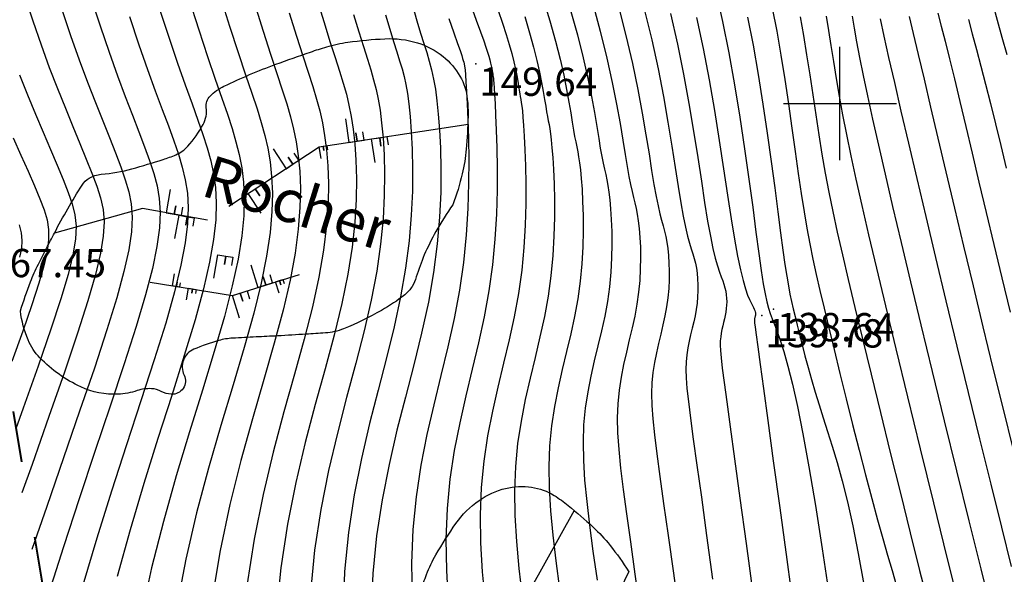
# Model space of a CAD drawing. Units: millimetres. Extents: x 742470 to 745582, y 4076223 to 4077591.
# Drawn here: x 743042 to 743112, y 4076767 to 4076806 of the extents above; entities that cross this region are included whole.
import ezdxf
from ezdxf.enums import TextEntityAlignment as Align

# ---------------------------------------------------------------- set-up
doc = ezdxf.new("R2010")
doc.units = ezdxf.units.MM
doc.header["$LTSCALE"] = 10
doc.linetypes.add('ACAD_ISO03W100', pattern=[30, 12, -18])
doc.layers.add('piste', color=33, linetype='Continuous', lineweight=40)
for name, color, linetype in [('quadrillage', 23, 'Continuous'), ('Talus', 133, 'Continuous'), ('Texte', 7, 'Continuous'), ('TN_CN_01_00', 11, 'Continuous'), ('TN_CN_05_00', 153, 'Continuous'), ('TopoAlt', 112, 'Continuous'), ('TOPOJIS', 7, 'Continuous')]:
    doc.layers.add(name, color=color, linetype=linetype)
doc.styles.add('style1', font='verdanai.ttf', dxfattribs={"height": 1.5})

# ---------------------------------------------------------------- blocks, each defined once
blk = doc.blocks.new('TCPOINT')
at = {"color": 0}
blk.add_point((0, 0), dxfattribs=at)
at = {"layer": 'TopoAlt'}
blk.add_attdef('ALT', text='', height=0.75, dxfattribs=at).set_placement((0.25, -0.25), align=Align.TOP_LEFT)

msp = doc.modelspace()

# ---------------------------------------------------------------- linework, layer by layer
at = {"color": 41}
for points in [[(743042.042, 4076785.327, -0.016316), (743042.756, 4076787.389, -0.026111), (743043.309, 4076788.636, -0.001597), (743043.891, 4076789.771, -0.0017), (743044.444, 4076790.834, -0.020271), (743046.406, 4076794.231, -0.116613), (743046.9, 4076794.714, -0.114637), (743047.756, 4076794.992, 0.046208), (743049.93, 4076795.383, 0.009917), (743052.129, 4076796.039, 0.023481), (743053.037, 4076796.378, 0.109311), (743053.872, 4076796.976, 0.058743), (743054.964, 4076798.524, 0.158807), (743055.184, 4076799.719, -0.233651), (743055.456, 4076800.523, -0.083886), (743056.437, 4076801.221, -0.025236), (743060.099, 4076802.773, -0.004668), (743062.552, 4076803.642, -0.01006), (743063.701, 4076804.012, -0.038567), (743065.205, 4076804.34, -0.022624), (743067.816, 4076804.58, -0.085348), (743070.11, 4076804.295, -0.095969), (743071.932, 4076803.334, -0.094884), (743073.127, 4076801.929, -0.103171), (743073.645, 4076800.311, -0.031499), (743073.696, 4076799.09, -0.016558), (743073.569, 4076796.769, -0.037006), (743073.286, 4076795.03, -0.028537), (743072.627, 4076792.843), (743072.627, 4076792.843), (743072.627, 4076792.843, 0.023297), (743071.423, 4076790.941, 0.028421), (743070.603, 4076789.289, 0.02745), (743070.038, 4076787.737, -0.061073), (743069.737, 4076787.056, -0.092663), (743069.225, 4076786.475, -0.035849), (743067.577, 4076785.368, -0.034443), (743064.893, 4076784.069, -0.078166), (743063.605, 4076783.773, -0.002199), (743062.239, 4076783.683, -0.001501), (743060.236, 4076783.566, -0.001952), (743058.712, 4076783.488, 0.001788), (743057.047, 4076783.403, 0.056238), (743056.063, 4076783.238, 0.030017), (743054.303, 4076782.617, 0.42877), (743053.614, 4076780.795, -0.572008), (743052.704, 4076779.436, -0.110404), (743052.004, 4076779.637, 0.112198), (743051.314, 4076779.831, 0.093883), (743050.302, 4076779.693, -0.068878), (743048.94, 4076779.438, -0.121628), (743046.313, 4076779.955, -0.090978), (743043.415, 4076782.015, -0.094862), (743042.582, 4076783.281, -0.067637), (743042.042, 4076785.327)], [(743070.349, 4076765.563, -0.01006), (743070.762, 4076766.697, -0.038567), (743071.427, 4076768.086, -0.022624), (743072.839, 4076770.294, -0.085348), (743074.473, 4076771.93, -0.095969), (743076.35, 4076772.779, -0.094884), (743078.192, 4076772.86, -0.103171), (743079.787, 4076772.277, -0.031499), (743080.783, 4076771.567, -0.016558), (743082.537, 4076770.043, -0.037006), (743083.737, 4076768.751, -0.028537), (743085.059, 4076766.888), (743085.059, 4076766.888), (743085.059, 4076766.888, 0.096931), (743084.205, 4076764.25, 0.115246)]]:
    msp.add_lwpolyline(points, format="xyb", dxfattribs=at)
for points in [[(743056.787, 4076792.744), (743063.171, 4076796.929), (743073.709, 4076798.538)], [(743055.259, 4076791.741), (743050.67, 4076792.57), (743044.444, 4076790.834)], [(743051.22, 4076787.372), (743057.027, 4076786.421), (743061.767, 4076787.917)], [(743075.416, 4076754.323), (743076.029, 4076761.931), (743081.226, 4076771.238)]]:
    msp.add_lwpolyline(points, dxfattribs=at)
at = {"layer": 'piste', "linetype": 'ACAD_ISO03W100', "ltscale": 0.03, "flags": 128}
msp.add_lwpolyline([(743032.146, 4076803.116), (743039.52, 4076789.977), (743043.964, 4076763.836), (743042.548, 4076741.673)], dxfattribs=at)
at = {"layer": 'quadrillage'}
for p, q in [((743100, 4076796), (743100, 4076804)), ((743096, 4076800), (743104, 4076800))]:
    msp.add_line(p, q, dxfattribs=at)
at = {"layer": 'Talus', "flags": 128}
for points in [[(743065.02, 4076798.909), (743065.268, 4076797.25), (743065.849, 4076797.336), (743065.761, 4076797.927), (743065.849, 4076797.336), (743066.35, 4076797.411), (743066.262, 4076798.002)], [(743067.125, 4076795.835), (743066.866, 4076797.494), (743067.447, 4076797.584), (743067.538, 4076796.994), (743067.447, 4076797.584), (743067.947, 4076797.662), (743068.039, 4076797.072)], [(743059.903, 4076796.792), (743060.822, 4076795.388), (743061.313, 4076795.709), (743060.986, 4076796.209), (743061.313, 4076795.709), (743061.737, 4076795.987), (743061.41, 4076796.486)], [(743063.3, 4076796.1), (743063.171, 4076796.929), (743063.461, 4076796.974), (743063.507, 4076796.68), (743063.461, 4076796.974), (743063.711, 4076797.013), (743063.757, 4076796.718)], [(743052.636, 4076793.921), (743052.343, 4076792.269), (743052.921, 4076792.166), (743053.025, 4076792.754), (743052.921, 4076792.166), (743053.42, 4076792.078), (743053.524, 4076792.666)], [(743059.075, 4076792.237), (743058.154, 4076793.64), (743058.645, 4076793.962), (743058.973, 4076793.463), (743058.645, 4076793.962), (743059.069, 4076794.24), (743059.396, 4076793.741)], [(743052.965, 4076790.444), (743053.259, 4076792.097), (743053.837, 4076791.994), (743053.732, 4076791.406), (743053.837, 4076791.994), (743054.335, 4076791.905), (743054.231, 4076791.317)], [(743055.726, 4076787.649), (743055.991, 4076789.306), (743056.571, 4076789.214), (743056.477, 4076788.624), (743056.571, 4076789.214), (743057.071, 4076789.134), (743056.977, 4076788.544)], [(743058.328, 4076788.591), (743058.833, 4076786.991), (743059.393, 4076787.167), (743059.213, 4076787.737), (743059.393, 4076787.167), (743059.876, 4076787.32), (743059.696, 4076787.889)], [(743052.918, 4076787.948), (743052.778, 4076787.121), (743053.067, 4076787.072), (743053.117, 4076787.366), (743053.067, 4076787.072), (743053.317, 4076787.029), (743053.367, 4076787.323)], [(743053.793, 4076786.105), (743053.925, 4076786.934), (743054.215, 4076786.887), (743054.168, 4076786.593), (743054.215, 4076786.887), (743054.465, 4076786.848), (743054.418, 4076786.553)], [(743060.331, 4076786.584), (743060.078, 4076787.384), (743060.358, 4076787.472), (743060.448, 4076787.188), (743060.358, 4076787.472), (743060.6, 4076787.548), (743060.69, 4076787.264)], [(743057.533, 4076784.82), (743057.027, 4076786.421), (743057.587, 4076786.598), (743057.767, 4076786.028), (743057.587, 4076786.598), (743058.071, 4076786.75), (743058.25, 4076786.181)]]:
    msp.add_lwpolyline(points, dxfattribs=at)
at = {"layer": 'TN_CN_01_00', "flags": 128}
for points, elevation in [([(743041.732, 4076809.499), (743042.325, 4076807.645), (743042.913, 4076805.857), (743043.499, 4076804.155), (743044.084, 4076802.555), (743044.66, 4076801.059), (743045.218, 4076799.664), (743045.751, 4076798.369), (743046.248, 4076797.173), (743046.701, 4076796.073), (743047.101, 4076795.068), (743047.44, 4076794.157), (743047.705, 4076793.324), (743047.882, 4076792.508), (743047.952, 4076791.634), (743047.898, 4076790.626), (743047.702, 4076789.41), (743047.345, 4076787.911), (743046.811, 4076786.054), (743046.08, 4076783.765), (743045.148, 4076781.001), (743044.057, 4076777.859), (743042.859, 4076774.468), (743042.15, 4076772.472)], 163), ([(743091.213, 4076807.917), (743091.694, 4076805.805), (743092.14, 4076803.588), (743092.549, 4076801.311), (743092.922, 4076799.027), (743093.258, 4076796.791), (743093.56, 4076794.656), (743093.826, 4076792.677), (743094.059, 4076790.907), (743094.259, 4076789.4), (743094.428, 4076788.193), (743094.572, 4076787.253), (743094.7, 4076786.529), (743094.818, 4076785.97), (743094.936, 4076785.525), (743095.061, 4076785.144), (743095.2, 4076784.776), (743095.363, 4076784.37), (743095.554, 4076783.877), (743095.777, 4076783.253), (743096.031, 4076782.453), (743096.318, 4076781.434), (743096.638, 4076780.153), (743096.992, 4076778.566), (743097.38, 4076776.629), (743097.803, 4076774.3), (743098.26, 4076771.56), (743098.74, 4076768.493), (743099.232, 4076765.211)], 139), ([(743046.991, 4076807.577), (743047.67, 4076805.489), (743048.309, 4076803.621), (743048.907, 4076801.962), (743049.459, 4076800.488), (743049.964, 4076799.175), (743050.42, 4076797.999), (743050.825, 4076796.936), (743051.175, 4076795.962), (743051.469, 4076795.052), (743051.701, 4076794.176), (743051.857, 4076793.282), (743051.921, 4076792.31), (743051.873, 4076791.202), (743051.698, 4076789.899), (743051.378, 4076788.341), (743050.896, 4076786.472), (743050.235, 4076784.23), (743049.388, 4076781.584), (743048.397, 4076778.605), (743047.313, 4076775.392), (743046.189, 4076772.04), (743045.077, 4076768.649), (743044.028, 4076765.315)], 161), ([(743053.926, 4076807.489), (743054.648, 4076805.219), (743055.277, 4076803.316), (743055.82, 4076801.724), (743056.285, 4076800.384), (743056.679, 4076799.239), (743057.01, 4076798.231), (743057.285, 4076797.302), (743057.512, 4076796.394), (743057.695, 4076795.453), (743057.82, 4076794.442), (743057.873, 4076793.324), (743057.836, 4076792.065), (743057.693, 4076790.631), (743057.428, 4076788.987), (743057.025, 4076787.097), (743056.466, 4076784.928), (743055.748, 4076782.458), (743054.908, 4076779.724), (743053.995, 4076776.777), (743053.058, 4076773.667), (743052.147, 4076770.445), (743051.31, 4076767.161), (743050.598, 4076763.867)], 158), ([(743056.124, 4076807.754), (743056.836, 4076805.482), (743057.448, 4076803.598), (743057.968, 4076802.038), (743058.406, 4076800.737), (743058.771, 4076799.631), (743059.073, 4076798.656), (743059.322, 4076797.747), (743059.526, 4076796.841), (743059.692, 4076795.879), (743059.808, 4076794.828), (743059.857, 4076793.662), (743059.823, 4076792.353), (743059.691, 4076790.876), (743059.445, 4076789.202), (743059.067, 4076787.306), (743058.544, 4076785.161), (743057.868, 4076782.75), (743057.078, 4076780.097), (743056.222, 4076777.239), (743055.348, 4076774.21), (743054.504, 4076771.044), (743053.738, 4076767.777), (743053.098, 4076764.443)], 157), ([(743063.025, 4076807.336), (743063.51, 4076805.736), (743063.932, 4076804.388), (743064.295, 4076803.257), (743064.605, 4076802.293), (743064.867, 4076801.443), (743065.089, 4076800.659), (743065.276, 4076799.888), (743065.434, 4076799.08), (743065.57, 4076798.184), (743065.686, 4076797.157), (743065.771, 4076795.989), (743065.809, 4076794.676), (743065.786, 4076793.217), (743065.686, 4076791.608), (743065.494, 4076789.847), (743065.196, 4076787.932), (743064.775, 4076785.859), (743064.228, 4076783.627), (743063.585, 4076781.239), (743062.891, 4076778.702), (743062.188, 4076776.02), (743061.518, 4076773.197), (743060.923, 4076770.24), (743060.446, 4076767.153), (743060.131, 4076763.941)], 154), ([(743079.019, 4076807.406), (743079.488, 4076805.841), (743079.881, 4076804.419), (743080.201, 4076803.14), (743080.46, 4076801.998), (743080.666, 4076800.986), (743080.828, 4076800.099), (743080.957, 4076799.33), (743081.062, 4076798.673), (743081.151, 4076798.122), (743081.234, 4076797.666), (743081.311, 4076797.279), (743081.384, 4076796.93), (743081.453, 4076796.589), (743081.519, 4076796.225), (743081.582, 4076795.808), (743081.642, 4076795.307), (743081.7, 4076794.691), (743081.755, 4076793.939), (743081.801, 4076793.06), (743081.831, 4076792.074), (743081.836, 4076791), (743081.808, 4076789.855), (743081.741, 4076788.659), (743081.626, 4076787.431), (743081.456, 4076786.189), (743081.227, 4076784.947), (743080.954, 4076783.704), (743080.656, 4076782.452), (743080.352, 4076781.183), (743080.061, 4076779.89), (743079.803, 4076778.567), (743079.595, 4076777.206), (743079.457, 4076775.799), (743079.403, 4076774.339), (743079.43, 4076772.81), (743079.528, 4076771.196), (743079.69, 4076769.482), (743079.906, 4076767.651), (743080.168, 4076765.686)], 146), ([(743082.467, 4076807.24), (743083.043, 4076805.126), (743083.515, 4076803.211), (743083.899, 4076801.489), (743084.206, 4076799.954), (743084.451, 4076798.599), (743084.647, 4076797.417), (743084.808, 4076796.403), (743084.946, 4076795.549), (743085.074, 4076794.845), (743085.193, 4076794.265), (743085.304, 4076793.78), (743085.407, 4076793.357), (743085.501, 4076792.968), (743085.588, 4076792.583), (743085.666, 4076792.17), (743085.737, 4076791.701), (743085.798, 4076791.151), (743085.848, 4076790.525), (743085.881, 4076789.835), (743085.893, 4076789.092), (743085.88, 4076788.306), (743085.837, 4076787.49), (743085.76, 4076786.655), (743085.644, 4076785.813), (743085.489, 4076784.971), (743085.304, 4076784.127), (743085.102, 4076783.277), (743084.896, 4076782.417), (743084.698, 4076781.54), (743084.523, 4076780.642), (743084.382, 4076779.718), (743084.288, 4076778.764), (743084.252, 4076777.769), (743084.274, 4076776.701), (743084.352, 4076775.525), (743084.483, 4076774.203), (743084.666, 4076772.699), (743084.897, 4076770.975), (743085.174, 4076768.996), (743085.496, 4076766.724), (743085.858, 4076764.141)], 144), ([(743044.952, 4076806.717), (743045.585, 4076804.822), (743046.197, 4076803.088), (743046.783, 4076801.51), (743047.339, 4076800.076), (743047.858, 4076798.772), (743048.334, 4076797.586), (743048.763, 4076796.505), (743049.138, 4076795.515), (743049.454, 4076794.604), (743049.703, 4076793.75), (743049.87, 4076792.895), (743049.937, 4076791.972), (743049.886, 4076790.914), (743049.7, 4076789.654), (743049.362, 4076788.126), (743048.853, 4076786.263), (743048.158, 4076783.997), (743047.268, 4076781.293), (743046.227, 4076778.232), (743045.086, 4076774.93), (743043.9, 4076771.498), (743042.856, 4076768.448)], 162), ([(743051.84, 4076806.822), (743052.535, 4076804.686), (743053.153, 4076802.865), (743053.7, 4076801.312), (743054.178, 4076799.981), (743054.593, 4076798.826), (743054.948, 4076797.799), (743055.248, 4076796.855), (743055.498, 4076795.946), (743055.697, 4076795.028), (743055.833, 4076794.055), (743055.889, 4076792.986), (743055.848, 4076791.777), (743055.695, 4076790.387), (743055.411, 4076788.772), (743054.982, 4076786.889), (743054.389, 4076784.695), (743053.628, 4076782.167), (743052.738, 4076779.351), (743051.768, 4076776.315), (743050.769, 4076773.125), (743049.79, 4076769.846), (743048.883, 4076766.546)], 159), ([(743058.586, 4076807.082), (743059.202, 4076805.117), (743059.73, 4076803.484), (743060.18, 4076802.123), (743060.559, 4076800.972), (743060.877, 4076799.973), (743061.141, 4076799.067), (743061.359, 4076798.192), (743061.541, 4076797.289), (743061.69, 4076796.305), (743061.795, 4076795.215), (743061.841, 4076794), (743061.811, 4076792.641), (743061.689, 4076791.12), (743061.461, 4076789.417), (743061.11, 4076787.515), (743060.621, 4076785.393), (743059.988, 4076783.041), (743059.248, 4076780.47), (743058.449, 4076777.701), (743057.637, 4076774.752), (743056.86, 4076771.643), (743056.165, 4076768.392), (743055.599, 4076765.02)], 156), ([(743073.887, 4076806.964), (743074.281, 4076805.893), (743074.581, 4076805.067), (743074.804, 4076804.442), (743074.965, 4076803.975), (743075.081, 4076803.621), (743075.166, 4076803.338), (743075.235, 4076803.088), (743075.292, 4076802.863), (743075.337, 4076802.662), (743075.373, 4076802.484), (743075.402, 4076802.328), (743075.425, 4076802.193), (743075.443, 4076802.078), (743075.459, 4076801.981), (743075.473, 4076801.896), (743075.488, 4076801.798), (743075.504, 4076801.655), (743075.523, 4076801.436), (743075.545, 4076801.11), (743075.572, 4076800.646), (743075.605, 4076800.012), (743075.645, 4076799.177), (743075.691, 4076798.121), (743075.732, 4076796.863), (743075.756, 4076795.433), (743075.749, 4076793.862), (743075.701, 4076792.178), (743075.597, 4076790.412), (743075.425, 4076788.593), (743075.172, 4076786.753), (743074.833, 4076784.913), (743074.429, 4076783.07), (743073.988, 4076781.214), (743073.537, 4076779.333), (743073.106, 4076777.417), (743072.722, 4076775.455), (743072.414, 4076773.437), (743072.209, 4076771.352), (743072.129, 4076769.194), (743072.162, 4076766.973), (743072.291, 4076764.703)], 149), ([(743075.834, 4076806.58), (743076.138, 4076805.679), (743076.393, 4076804.883), (743076.607, 4076804.172), (743076.784, 4076803.532), (743076.928, 4076802.955), (743077.045, 4076802.441), (743077.138, 4076801.985), (743077.211, 4076801.585), (743077.269, 4076801.239), (743077.316, 4076800.943), (743077.356, 4076800.694), (743077.393, 4076800.486), (743077.429, 4076800.292), (743077.464, 4076800.08), (743077.5, 4076799.82), (743077.536, 4076799.482), (743077.575, 4076799.033), (743077.617, 4076798.444), (743077.663, 4076797.682), (743077.712, 4076796.727), (743077.755, 4076795.596), (743077.781, 4076794.314), (743077.778, 4076792.908), (743077.737, 4076791.403), (743077.645, 4076789.827), (743077.492, 4076788.206), (743077.267, 4076786.565), (743076.964, 4076784.924), (743076.604, 4076783.281), (743076.21, 4076781.626), (743075.809, 4076779.949), (743075.425, 4076778.241), (743075.082, 4076776.493), (743074.808, 4076774.694), (743074.625, 4076772.835), (743074.554, 4076770.909), (743074.585, 4076768.919), (743074.704, 4076766.868), (743074.896, 4076764.761)], 148), ([(743084.312, 4076806.953), (743084.862, 4076804.818), (743085.323, 4076802.83), (743085.705, 4076800.994), (743086.021, 4076799.314), (743086.281, 4076797.796), (743086.498, 4076796.445), (743086.681, 4076795.266), (743086.844, 4076794.262), (743086.994, 4076793.435), (743087.134, 4076792.759), (743087.264, 4076792.204), (743087.384, 4076791.741), (743087.493, 4076791.34), (743087.591, 4076790.97), (743087.678, 4076790.602), (743087.755, 4076790.205), (743087.82, 4076789.757), (743087.871, 4076789.258), (743087.906, 4076788.715), (743087.922, 4076788.138), (743087.915, 4076787.532), (743087.885, 4076786.906), (743087.827, 4076786.268), (743087.739, 4076785.625), (743087.62, 4076784.982), (743087.479, 4076784.338), (743087.325, 4076783.69), (743087.168, 4076783.033), (743087.017, 4076782.364), (743086.883, 4076781.679), (743086.775, 4076780.974), (743086.704, 4076780.246), (743086.677, 4076779.484), (743086.697, 4076778.647), (743086.764, 4076777.689), (743086.88, 4076776.563), (743087.046, 4076775.222), (743087.261, 4076773.619), (743087.528, 4076771.707), (743087.846, 4076769.438), (743088.215, 4076766.79), (743088.624, 4076763.829)], 143), ([(743086.158, 4076806.666), (743086.682, 4076804.51), (743087.13, 4076802.449), (743087.512, 4076800.498), (743087.836, 4076798.674), (743088.112, 4076796.994), (743088.348, 4076795.473), (743088.555, 4076794.128), (743088.741, 4076792.976), (743088.914, 4076792.025), (743089.075, 4076791.252), (743089.224, 4076790.629), (743089.36, 4076790.126), (743089.484, 4076789.712), (743089.594, 4076789.358), (743089.691, 4076789.034), (743089.773, 4076788.71), (743089.842, 4076788.363), (743089.894, 4076787.99), (743089.931, 4076787.596), (743089.95, 4076787.184), (743089.951, 4076786.758), (743089.932, 4076786.322), (743089.893, 4076785.88), (743089.833, 4076785.437), (743089.751, 4076784.994), (743089.654, 4076784.55), (743089.548, 4076784.103), (743089.439, 4076783.65), (743089.335, 4076783.189), (743089.243, 4076782.716), (743089.169, 4076782.231), (743089.12, 4076781.729), (743089.102, 4076781.199), (743089.119, 4076780.593), (743089.177, 4076779.854), (743089.277, 4076778.924), (743089.426, 4076777.746), (743089.626, 4076776.263), (743089.881, 4076774.418), (743090.196, 4076772.153), (743090.571, 4076769.438), (743090.995, 4076766.355)], 142), ([(743095.204, 4076806.748), (743095.523, 4076805.123), (743095.821, 4076803.43), (743096.099, 4076801.701), (743096.359, 4076799.967), (743096.602, 4076798.262), (743096.832, 4076796.616), (743097.05, 4076795.062), (743097.257, 4076793.632), (743097.458, 4076792.347), (743097.656, 4076791.174), (743097.86, 4076790.073), (743098.077, 4076789), (743098.313, 4076787.913), (743098.575, 4076786.77), (743098.87, 4076785.528), (743099.205, 4076784.144), (743099.584, 4076782.591), (743100, 4076780.901), (743100.44, 4076779.122), (743100.896, 4076777.302), (743101.356, 4076775.488), (743101.81, 4076773.729), (743102.246, 4076772.07), (743102.655, 4076770.561), (743103.027, 4076769.232), (743103.368, 4076768.052), (743103.68, 4076766.973), (743103.971, 4076765.947)], 137), ([(743110.81, 4076807.024), (743111.12, 4076805.893), (743111.451, 4076804.7), (743111.797, 4076803.46)], 129), ([(743065.597, 4076806.299), (743065.972, 4076805.064), (743066.297, 4076804.024), (743066.577, 4076803.144), (743066.817, 4076802.378), (743067.021, 4076801.679), (743067.195, 4076801.001), (743067.343, 4076800.298), (743067.471, 4076799.524), (743067.584, 4076798.631), (743067.684, 4076797.583), (743067.758, 4076796.375), (743067.793, 4076795.014), (743067.773, 4076793.505), (743067.684, 4076791.853), (743067.511, 4076790.063), (743067.238, 4076788.14), (743066.853, 4076786.091), (743066.347, 4076783.92), (743065.753, 4076781.628), (743065.11, 4076779.217), (743064.457, 4076776.689), (743063.835, 4076774.044), (743063.283, 4076771.284), (743062.84, 4076768.41), (743062.547, 4076765.423)], 153), ([(743067.865, 4076806.279), (743068.17, 4076805.262), (743068.434, 4076804.391), (743068.663, 4076803.659), (743068.86, 4076803.03), (743069.029, 4076802.463), (743069.175, 4076801.914), (743069.301, 4076801.344), (743069.411, 4076800.709), (743069.509, 4076799.968), (743069.599, 4076799.078), (743069.682, 4076798.008), (743069.746, 4076796.762), (743069.777, 4076795.352), (743069.761, 4076793.793), (743069.682, 4076792.097), (743069.527, 4076790.278), (743069.281, 4076788.349), (743068.93, 4076786.324), (743068.467, 4076784.213), (743067.921, 4076782.017), (743067.329, 4076779.733), (743066.727, 4076777.358), (743066.153, 4076774.891), (743065.643, 4076772.328), (743065.233, 4076769.667), (743064.962, 4076766.906), (743064.855, 4076764.049)], 152), ([(743077.706, 4076806.144), (743078.048, 4076805.006), (743078.332, 4076803.975), (743078.565, 4076803.047), (743078.752, 4076802.219), (743078.902, 4076801.486), (743079.02, 4076800.842), (743079.113, 4076800.284), (743079.189, 4076799.808), (743079.254, 4076799.408), (743079.314, 4076799.076), (743079.37, 4076798.785), (743079.424, 4076798.505), (743079.477, 4076798.205), (743079.528, 4076797.853), (743079.578, 4076797.421), (743079.629, 4076796.875), (743079.682, 4076796.187), (743079.734, 4076795.333), (743079.778, 4076794.328), (743079.806, 4076793.194), (743079.807, 4076791.954), (743079.772, 4076790.629), (743079.693, 4076789.243), (743079.559, 4076787.818), (743079.361, 4076786.377), (743079.096, 4076784.936), (743078.779, 4076783.493), (743078.433, 4076782.039), (743078.081, 4076780.566), (743077.743, 4076779.066), (743077.442, 4076777.53), (743077.201, 4076775.95), (743077.041, 4076774.317), (743076.978, 4076772.624), (743077.007, 4076770.864), (743077.116, 4076769.032), (743077.293, 4076767.122), (743077.526, 4076765.127)], 147), ([(743088.003, 4076806.379), (743088.501, 4076804.203), (743088.937, 4076802.068), (743089.318, 4076800.003), (743089.651, 4076798.035), (743089.942, 4076796.192), (743090.199, 4076794.501), (743090.429, 4076792.991), (743090.639, 4076791.69), (743090.834, 4076790.615), (743091.016, 4076789.746), (743091.184, 4076789.054), (743091.337, 4076788.51), (743091.475, 4076788.083), (743091.597, 4076787.745), (743091.703, 4076787.465), (743091.792, 4076787.215), (743091.863, 4076786.969), (743091.918, 4076786.722), (743091.956, 4076786.476), (743091.979, 4076786.23), (743091.987, 4076785.983), (743091.98, 4076785.738), (743091.96, 4076785.493), (743091.927, 4076785.249), (743091.882, 4076785.005), (743091.829, 4076784.761), (743091.771, 4076784.516), (743091.711, 4076784.267), (743091.654, 4076784.013), (743091.603, 4076783.754), (743091.562, 4076783.487), (743091.535, 4076783.211), (743091.526, 4076782.914), (743091.542, 4076782.539), (743091.589, 4076782.018), (743091.674, 4076781.284), (743091.806, 4076780.27), (743091.99, 4076778.908), (743092.235, 4076777.129), (743092.546, 4076774.868), (743092.928, 4076772.087), (743093.367, 4076768.881), (743093.846, 4076765.375)], 141), ([(743093.469, 4076806.11), (743093.86, 4076804.12), (743094.222, 4076802.056), (743094.555, 4076799.966), (743094.86, 4076797.9), (743095.137, 4076795.907), (743095.385, 4076794.034), (743095.605, 4076792.332), (743095.797, 4076790.849), (743095.962, 4076789.619), (743096.104, 4076788.614), (743096.231, 4076787.792), (743096.347, 4076787.11), (743096.458, 4076786.527), (743096.57, 4076785.998), (743096.689, 4076785.483), (743096.82, 4076784.939), (743096.968, 4076784.331), (743097.135, 4076783.659), (743097.321, 4076782.93), (743097.524, 4076782.151), (743097.746, 4076781.331), (743097.986, 4076780.476), (743098.244, 4076779.595), (743098.52, 4076778.694), (743098.815, 4076777.774), (743099.126, 4076776.81), (743099.454, 4076775.766), (743099.797, 4076774.609), (743100.154, 4076773.306), (743100.523, 4076771.823), (743100.905, 4076770.126), (743101.297, 4076768.181), (743101.698, 4076765.974)], 138), ([(743097.187, 4076806.127), (743097.42, 4076804.805), (743097.642, 4076803.436), (743097.857, 4076802.034), (743098.068, 4076800.616), (743098.28, 4076799.197), (743098.495, 4076797.792), (743098.718, 4076796.416), (743098.954, 4076795.074), (743099.208, 4076793.735), (743099.49, 4076792.354), (743099.807, 4076790.89), (743100.168, 4076789.3), (743100.58, 4076787.542), (743101.052, 4076785.572), (743101.591, 4076783.349), (743102.2, 4076780.85), (743102.864, 4076778.143), (743103.56, 4076775.315), (743104.268, 4076772.453), (743104.967, 4076769.646), (743105.634, 4076766.981), (743106.248, 4076764.545)], 136), ([(743100.853, 4076806.169), (743100.999, 4076805.326), (743101.175, 4076804.36), (743101.386, 4076803.251), (743101.64, 4076801.982), (743101.944, 4076800.535), (743102.302, 4076798.896), (743102.715, 4076797.053), (743103.188, 4076794.995), (743103.722, 4076792.708), (743104.32, 4076790.18), (743104.985, 4076787.399), (743105.72, 4076784.353), (743106.523, 4076781.048), (743107.373, 4076777.567), (743108.245, 4076774.014), (743109.113, 4076770.491), (743109.952, 4076767.1), (743110.736, 4076763.944)], 134), ([(743102.831, 4076805.981), (743103.101, 4076804.765), (743103.439, 4076803.267), (743103.844, 4076801.495), (743104.312, 4076799.466), (743104.841, 4076797.197), (743105.426, 4076794.704), (743106.065, 4076792.004), (743106.754, 4076789.115), (743107.489, 4076786.052), (743108.265, 4076782.844), (743109.065, 4076779.56), (743109.869, 4076776.279), (743110.658, 4076773.081), (743111.413, 4076770.045), (743112.113, 4076767.253)], 133), ([(743104.898, 4076806.155), (743105.186, 4076804.944), (743105.537, 4076803.46), (743105.947, 4076801.715), (743106.412, 4076799.734), (743106.928, 4076797.54), (743107.49, 4076795.157), (743108.094, 4076792.608), (743108.734, 4076789.916), (743109.408, 4076787.106), (743110.108, 4076784.208), (743110.82, 4076781.28), (743111.53, 4076778.385), (743112.223, 4076775.589)], 132), ([(743106.922, 4076806.392), (743107.161, 4076805.471), (743107.434, 4076804.399), (743107.743, 4076803.158), (743108.089, 4076801.736), (743108.473, 4076800.14), (743108.891, 4076798.384), (743109.342, 4076796.481), (743109.824, 4076794.446), (743110.336, 4076792.29), (743110.875, 4076790.029), (743111.439, 4076787.674), (743112.026, 4076785.246)], 131), ([(743041.971, 4076802.022), (743042.536, 4076800.607), (743043.098, 4076799.252), (743043.644, 4076797.966), (743044.162, 4076796.76), (743044.64, 4076795.642), (743045.065, 4076794.622), (743045.425, 4076793.709), (743045.708, 4076792.899), (743045.897, 4076792.129), (743045.978, 4076791.322), (743045.934, 4076790.402), (743045.75, 4076789.29), (743045.408, 4076787.91), (743044.894, 4076786.186), (743044.191, 4076784.04), (743043.295, 4076781.429), (743042.243, 4076778.445), (743041.725, 4076777.003)], 164), ([(743041.945, 4076791.417), (743042.086, 4076790.852), (743042.14, 4076790.314), (743042.106, 4076789.755), (743041.985, 4076789.128)], 166)]:
    msp.add_lwpolyline(points, dxfattribs=dict(at, elevation=elevation))
msp.add_lwpolyline([(743069.781, 4076806.853), (743070.085, 4076805.839), (743070.345, 4076804.98), (743070.571, 4076804.256), (743070.772, 4076803.615), (743070.954, 4076803.006), (743071.119, 4076802.387), (743071.264, 4076801.73), (743071.388, 4076801.011), (743071.496, 4076800.2), (743071.591, 4076799.256), (743071.678, 4076798.137), (743071.745, 4076796.836), (743071.777, 4076795.364), (743071.76, 4076793.736), (743071.678, 4076791.966), (743071.516, 4076790.066), (743071.259, 4076788.051), (743070.893, 4076785.939), (743070.415, 4076783.758), (743069.859, 4076781.525), (743069.266, 4076779.236), (743068.671, 4076776.886), (743068.108, 4076774.469), (743067.613, 4076771.981), (743067.219, 4076769.417), (743066.959, 4076766.77), (743066.856, 4076764.025)], dxfattribs=at)
at = {"layer": 'TN_CN_05_00', "flags": 128}
for points, elevation in [([(743061.048, 4076806.409), (743061.567, 4076804.753), (743062.013, 4076803.371), (743062.392, 4076802.208), (743062.713, 4076801.208), (743062.983, 4076800.316), (743063.208, 4076799.477), (743063.397, 4076798.636), (743063.555, 4076797.736), (743063.688, 4076796.731), (743063.783, 4076795.602), (743063.825, 4076794.338), (743063.798, 4076792.929), (743063.688, 4076791.364), (743063.478, 4076789.632), (743063.153, 4076787.723), (743062.698, 4076785.626), (743062.108, 4076783.333), (743061.418, 4076780.85), (743060.673, 4076778.187), (743059.918, 4076775.35), (743059.2, 4076772.351), (743058.563, 4076769.196), (743058.053, 4076765.896)], 155), ([(743080.929, 4076806.675), (743081.429, 4076804.862), (743081.838, 4076803.232), (743082.168, 4076801.776), (743082.43, 4076800.487), (743082.637, 4076799.356), (743082.801, 4076798.376), (743082.935, 4076797.538), (743083.049, 4076796.835), (743083.154, 4076796.255), (743083.252, 4076795.772), (743083.344, 4076795.355), (743083.43, 4076794.973), (743083.51, 4076794.597), (743083.585, 4076794.195), (743083.654, 4076793.739), (743083.718, 4076793.196), (743083.777, 4076792.545), (743083.825, 4076791.793), (743083.856, 4076790.955), (743083.864, 4076790.046), (743083.844, 4076789.081), (743083.789, 4076788.075), (743083.693, 4076787.043), (743083.55, 4076786.001), (743083.358, 4076784.959), (743083.129, 4076783.916), (743082.879, 4076782.865), (743082.624, 4076781.8), (743082.38, 4076780.715), (743082.163, 4076779.604), (743081.988, 4076778.462), (743081.872, 4076777.282), (743081.828, 4076776.054), (743081.852, 4076774.756), (743081.94, 4076773.361), (743082.087, 4076771.843), (743082.286, 4076770.175), (743082.532, 4076768.331), (743082.821, 4076766.284)], 145), ([(743049.755, 4076806.156), (743050.422, 4076804.153), (743051.03, 4076802.413), (743051.579, 4076800.9), (743052.071, 4076799.578), (743052.507, 4076798.412), (743052.886, 4076797.368), (743053.212, 4076796.408), (743053.483, 4076795.499), (743053.699, 4076794.602), (743053.845, 4076793.668), (743053.905, 4076792.648), (743053.861, 4076791.49), (743053.696, 4076790.143), (743053.395, 4076788.557), (743052.939, 4076786.68), (743052.312, 4076784.463), (743051.508, 4076781.876), (743050.567, 4076778.978), (743049.541, 4076775.853), (743048.479, 4076772.582), (743047.434, 4076769.248), (743046.456, 4076765.93)], 160), ([(743072.33, 4076806.012), (743072.694, 4076804.994), (743072.956, 4076804.254), (743073.133, 4076803.74), (743073.246, 4076803.402), (743073.315, 4076803.187), (743073.358, 4076803.046), (743073.393, 4076802.93), (743073.424, 4076802.803), (743073.454, 4076802.633), (743073.483, 4076802.386), (743073.513, 4076802.029), (743073.546, 4076801.53), (743073.584, 4076800.856), (743073.628, 4076799.973), (743073.677, 4076798.86), (743073.721, 4076797.535), (743073.745, 4076796.028), (743073.736, 4076794.369), (743073.679, 4076792.585), (743073.56, 4076790.708), (743073.367, 4076788.766), (743073.084, 4076786.789), (743072.706, 4076784.8), (743072.257, 4076782.795), (743071.766, 4076780.764), (743071.266, 4076778.697), (743070.788, 4076776.584), (743070.362, 4076774.416), (743070.021, 4076772.181), (743069.794, 4076769.87), (743069.704, 4076767.479), (743069.74, 4076765.027)], 150), ([(743089.849, 4076806.092), (743090.321, 4076803.895), (743090.745, 4076801.687), (743091.125, 4076799.508), (743091.465, 4076797.395), (743091.772, 4076795.389), (743092.049, 4076793.529), (743092.302, 4076791.854), (743092.536, 4076790.403), (743092.754, 4076789.204), (743092.957, 4076788.239), (743093.144, 4076787.479), (743093.314, 4076786.894), (743093.466, 4076786.455), (743093.6, 4076786.132), (743093.715, 4076785.897), (743093.81, 4076785.719), (743093.885, 4076785.575), (743093.941, 4076785.455), (743093.981, 4076785.356), (743094.008, 4076785.276), (743094.023, 4076785.209), (743094.028, 4076785.154), (743094.027, 4076785.105), (743094.022, 4076785.061), (743094.014, 4076785.017), (743094.004, 4076784.973), (743093.993, 4076784.928), (743093.983, 4076784.884), (743093.972, 4076784.838), (743093.963, 4076784.791), (743093.956, 4076784.743), (743093.951, 4076784.693), (743093.951, 4076784.629), (743093.964, 4076784.484), (743094.001, 4076784.182), (743094.071, 4076783.645), (743094.186, 4076782.794), (743094.355, 4076781.552), (743094.588, 4076779.841), (743094.896, 4076777.582), (743095.284, 4076774.736), (743095.738, 4076771.407), (743096.238, 4076767.739), (743096.765, 4076763.874)], 140), ([(743099.019, 4076806.179), (743099.185, 4076805.17), (743099.355, 4076804.101), (743099.534, 4076802.971), (743099.727, 4076801.779), (743099.94, 4076800.522), (743100.179, 4076799.199), (743100.449, 4076797.802), (743100.76, 4076796.297), (743101.118, 4076794.641), (743101.534, 4076792.793), (743102.017, 4076790.712), (743102.575, 4076788.356), (743103.217, 4076785.683), (743103.951, 4076782.653), (743104.781, 4076779.251), (743105.681, 4076775.575), (743106.62, 4076771.75), (743107.567, 4076767.902), (743108.491, 4076764.155)], 135), ([(743109.082, 4076805.94), (743109.359, 4076804.926), (743109.656, 4076803.828), (743109.97, 4076802.644), (743110.299, 4076801.372), (743110.642, 4076800.011), (743110.998, 4076798.564), (743111.37, 4076797.033), (743111.756, 4076795.423)], 130), ([(743041.537, 4076797.563), (743042.076, 4076796.346), (743042.578, 4076795.21), (743043.028, 4076794.175), (743043.411, 4076793.262), (743043.711, 4076792.477), (743043.921, 4076791.773), (743044.032, 4076791.087), (743044.037, 4076790.358), (743043.928, 4076789.523), (743043.697, 4076788.519), (743043.336, 4076787.286), (743042.837, 4076785.761), (743042.199, 4076783.903), (743041.443, 4076781.76)], 165)]:
    msp.add_lwpolyline(points, dxfattribs=dict(at, elevation=elevation))

# ---------------------------------------------------------------- block references
at = {"layer": 'TOPOJIS'}
ref = msp.add_blockref('TCPOINT', (743074.244, 4076802.804, 149.64), dxfattribs=dict(at, rotation=342.38624418372))
ref.add_attrib('ALT', '149.64', dxfattribs={"layer": 'TopoAlt', "height": 2, "rotation": 359.81724}).set_placement((743074.494, 4076802.553, 149.64), align=Align.TOP_LEFT)
ref = msp.add_blockref('TCPOINT', (743039.52, 4076789.977, 167.45), dxfattribs=dict(at, rotation=342.38624418372))
ref.add_attrib('ALT', '167.45', dxfattribs={"layer": 'TopoAlt', "height": 2, "rotation": 359.81724}).set_placement((743039.769, 4076789.726, 167.45), align=Align.TOP_LEFT)
ref = msp.add_blockref('TCPOINT', (743094.482, 4076785.019, 139.78), dxfattribs=dict(at, rotation=342.38624418372))
ref.add_attrib('ALT', '139.78', dxfattribs={"layer": 'TopoAlt', "height": 2, "rotation": 359.81724}).set_placement((743094.732, 4076784.768, 139.78), align=Align.TOP_LEFT)
ref = msp.add_blockref('TCPOINT', (743095.293, 4076785.448, 138.64), dxfattribs=dict(at, rotation=342.38624418372))
ref.add_attrib('ALT', '138.64', dxfattribs={"layer": 'TopoAlt', "height": 2, "rotation": 359.81724}).set_placement((743095.542, 4076785.197, 138.64), align=Align.TOP_LEFT)

# ---------------------------------------------------------------- texts
at = {"layer": 'Texte', "linetype": 'Continuous', "style": 'style1'}
msp.add_text('Rocher', height=3, rotation=342.80721, dxfattribs=at).set_placement((743054.701, 4076793.53))

doc.saveas('drawing.dxf')
